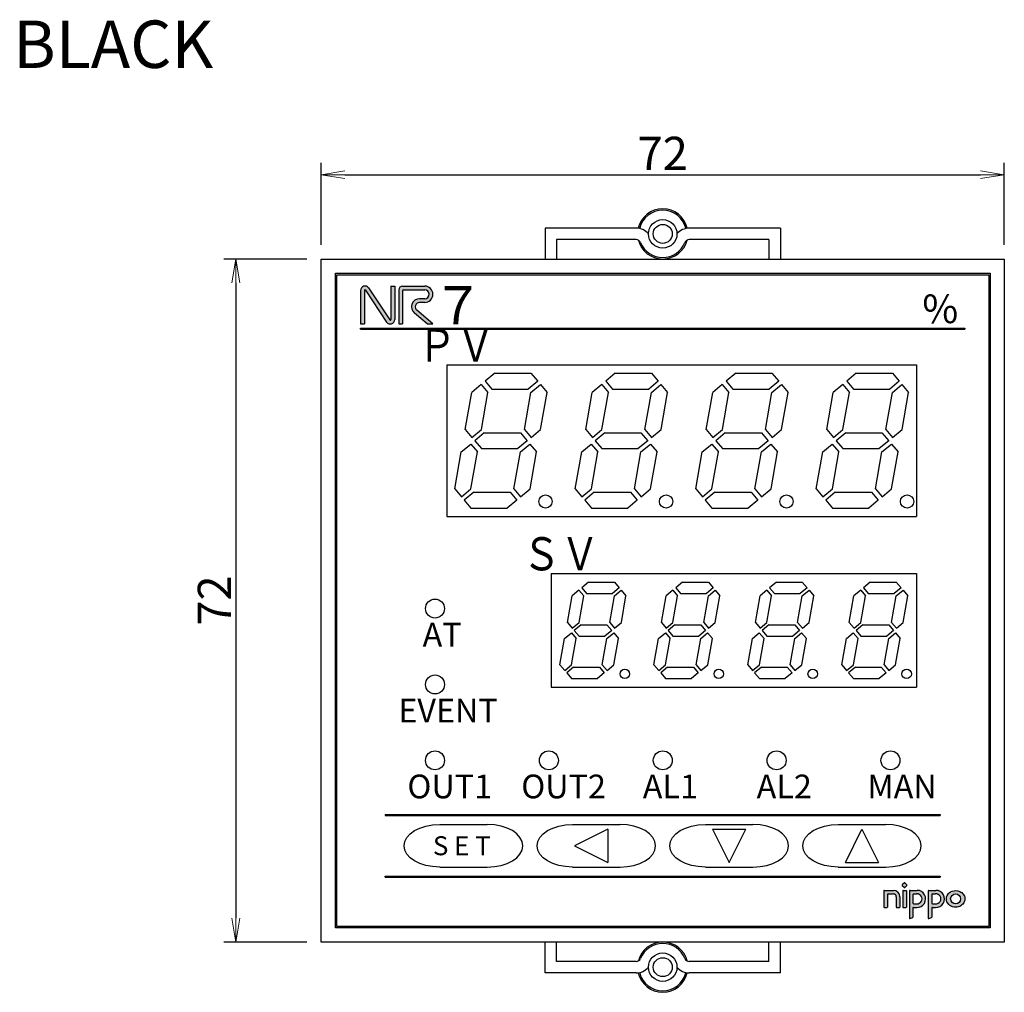
# Model space of a CAD drawing. Extents: x 55 to 408, y -13 to 331.
# Drawn here: x 55 to 159, y -13 to 90 of the extents above; entities that cross this region are included whole.
import ezdxf

# ---------------------------------------------------------------- set-up
doc = ezdxf.new("R2010")
doc.units = 0
doc.layers.get('0').update_dxf_attribs({"color": 4, "linetype": 'CONTINUOUS'})
doc.layers.get('DEFPOINTS').update_dxf_attribs({"color": 9, "linetype": 'CONTINUOUS'})
doc.layers.add('1', color=5, linetype='CONTINUOUS', lineweight=30)
doc.layers.add('2', color=6, linetype='CONTINUOUS', lineweight=9)
doc.styles.add('MSゴシック', font='MS Gothic.ttf')
doc.styles.add('MSｺﾞｼｯｸ', font='MS Gothic.ttf')
doc.styles.add('ROMANS', font='MS PMincho.ttf')
doc.styles.add('ＭＳ明朝', font='MS Mincho.ttf')
doc.dimstyles.get("Standard").update_dxf_attribs({"dimscale": 0, "dimtxt": 2.5, "dimasz": 2.5, "dimexe": 1.25, "dimexo": 1.5, "dimgap": 0.5, "dimtad": 1, "dimdec": 3, "dimdsep": 46, "dimlunit": 6, "dimtxsty": 'ＭＳ明朝', "dimcen": -5, "dimadec": 0, "dimazin": 0, "dimtfac": 1, "dimtdec": 3, "dimtmove": 0, "dimatfit": 3, "dimfxl": 1, "dimtolj": 1, "dimtzin": 0, "dimarcsym": 0})

# ---------------------------------------------------------------- blocks, each defined once
blk = doc.blocks.new('_OPEN')
at = {"color": 0, "linetype": 'ByBlock'}
for p, q in [((-1, 0.167), (0, 0)), ((0, 0), (-1, -0.167)), ((0, 0), (-1, 0))]:
    blk.add_line(p, q, dxfattribs=at)
blk = doc.blocks.new('*D2')
at = {"layer": '2', "color": 0, "lineweight": -2}
for p, q in [((85.53, 64.67), (76.78, 64.67)), ((78.03, 62.17), (78.03, -4.83)), ((85.53, -7.33), (76.78, -7.33))]:
    blk.add_line(p, q, dxfattribs=at)
at = {"layer": 'DEFPOINTS', "color": 0}
for p in [(87.03, 64.67), (78.03, -7.33), (87.03, -7.33)]:
    blk.add_point(p, dxfattribs=at)
at = {"layer": '2', "color": 0, "lineweight": -2, "xscale": 2.5, "yscale": 2.5, "zscale": 2.5}
for p, rotation in [((78.03, 64.67), 90), ((78.03, -7.33), 270)]:
    blk.add_blockref('_OPEN', p, dxfattribs=dict(at, rotation=rotation))
at = {"layer": '2', "color": 0, "insert": (75.78, 28.67), "char_height": 3.5, "attachment_point": 5, "rotation": 90, "style": 'ROMANS'}
blk.add_mtext('\\A1;72', dxfattribs=at)
blk = doc.blocks.new('*D3')
at = {"layer": '2', "color": 0, "lineweight": -2}
for p, q in [((87.03, 66.17), (87.03, 74.81)), ((159.03, 66.17), (159.03, 74.81)), ((89.53, 73.56), (156.53, 73.56))]:
    blk.add_line(p, q, dxfattribs=at)
at = {"layer": 'DEFPOINTS', "color": 0}
for p in [(159.03, 73.56), (87.03, 64.67), (159.03, 64.67)]:
    blk.add_point(p, dxfattribs=at)
at = {"layer": '2', "color": 0, "lineweight": -2, "xscale": 2.5, "yscale": 2.5, "zscale": 2.5, "rotation": 180}
blk.add_blockref('_OPEN', (87.03, 73.56), dxfattribs=at)
at = {"layer": '2', "color": 0, "lineweight": -2, "xscale": 2.5, "yscale": 2.5, "zscale": 2.5}
blk.add_blockref('_OPEN', (159.03, 73.56), dxfattribs=at)
at = {"layer": '2', "color": 0, "insert": (123.03, 75.81), "char_height": 3.5, "attachment_point": 5, "style": 'ROMANS'}
blk.add_mtext('\\A1;72', dxfattribs=at)

msp = doc.modelspace()

# ---------------------------------------------------------------- hatches: boundary and pattern name
at = {"layer": '1'}
for points in [[(91.5852, 61.3535, -0.75407914), (91.7084, 61.3888), (93.9363, 58.0191, 0.7331067), (94.7852, 58.2869), (94.7852, 61.8202), (94.3852, 61.8202), (94.3852, 58.2869, -0.75407914), (94.2619, 58.2516), (92.034, 61.6213, 0.7331067), (91.1852, 61.3535), (91.1852, 57.8202), (91.5852, 57.8202)], [(97.9494, 60.4869), (97.4161, 60.4869, 0.69815347), (96.8554, 58.9594), (98.1979, 57.8202), (98.8161, 57.8202), (97.1142, 59.2644, -0.69815347), (97.4161, 60.0869), (97.9494, 60.0869, 1), (97.9494, 61.8202), (95.6161, 61.8202, 0.41421356), (95.2161, 61.4202), (95.2161, 57.8202), (95.6161, 57.8202), (95.6161, 61.2869, -0.41421356), (95.7494, 61.4202), (97.9494, 61.4202, -1)], [(91.1852, 57.3702), (154.8852, 57.3702), (154.8852, 57.2702), (91.1852, 57.2702)], [(93.7852, 6.1202), (93.7852, 6.0202), (152.2852, 6.0202), (152.2852, 6.1202)], [(152.2852, -0.3798), (152.2852, -0.4798), (93.7852, -0.4798), (93.7852, -0.3798)]]:
    msp.add_hatch(color=256, dxfattribs=at).paths.add_polyline_path(points)
h = msp.add_hatch(color=256, dxfattribs=at)
h.dxf.hatch_style = 1
h.paths.add_polyline_path([(146.7096, -2.3298, -0.41421356), (146.7846, -2.2548), (147.349, -2.2548, -0.41421356), (147.649, -2.5548), (147.649, -3.6423, 0.41421356), (147.6865, -3.6798), (147.9865, -3.6798, 0.41421356), (148.024, -3.6423), (148.024, -2.5548, 0.41421356), (147.349, -1.8798), (146.3721, -1.8798, 0.41421356), (146.3346, -1.9173), (146.3346, -3.6423, 0.41421356), (146.3721, -3.6798), (146.6721, -3.6798, 0.41421356), (146.7096, -3.6423)])
h = msp.add_hatch(color=256, dxfattribs=at)
h.dxf.hatch_style = 1
h.paths.add_polyline_path([(148.7633, -1.3677, 0.41421356), (148.7633, -1.3147), (148.5512, -1.1026, 0.41421356), (148.4982, -1.1026), (148.286, -1.3147, 0.41421356), (148.286, -1.3677), (148.4982, -1.5799, 0.41421356), (148.5512, -1.5799)])
h.paths.add_polyline_path([(148.7122, -1.9173, 0.41421356), (148.6747, -1.8798), (148.3747, -1.8798, 0.41421356), (148.3372, -1.9173), (148.3372, -3.6423, 0.41421356), (148.3747, -3.6798), (148.6747, -3.6798, 0.41421356), (148.7122, -3.6423)])
h = msp.add_hatch(color=256, dxfattribs=at)
h.dxf.hatch_style = 1
h.paths.add_polyline_path([(149.0253, -4.8244, 0.53059845), (149.0768, -4.8592), (149.3768, -4.7392, 0.30667844), (149.4003, -4.7044), (149.4003, -3.754, -0.42639434), (149.4784, -3.679), (149.8047, -3.679, 1.02092131), (149.842, -1.8798), (149.1003, -1.8798, 0.41421356), (149.0253, -1.9548)])
h.paths.add_polyline_path([(149.4003, -3.228), (149.4003, -2.3316, -0.44077043), (149.4821, -2.2569), (149.7949, -2.2569, -1.0941013), (149.7949, -3.3027), (149.4821, -3.3027, -0.44077043)], flags=16)
h = msp.add_hatch(color=256, dxfattribs=at)
h.dxf.hatch_style = 1
h.paths.add_polyline_path([(151.0898, -1.8798, 0.41421356), (151.0148, -1.9548), (151.0148, -4.8244, 0.53059845), (151.0662, -4.8592), (151.3662, -4.7392, 0.30667844), (151.3898, -4.7044), (151.3898, -3.754, -0.42639434), (151.4679, -3.679), (151.7942, -3.679, 1.02092131), (151.8314, -1.8798)])
h.paths.add_polyline_path([(151.7843, -2.2569, -1.0941013), (151.7843, -3.3027), (151.4715, -3.3027, -0.44077043), (151.3898, -3.228), (151.3898, -2.3316, -0.44077043), (151.4715, -2.2569)], flags=16)
h = msp.add_hatch(color=256, dxfattribs=at)
h.dxf.hatch_style = 1
edge = h.paths.add_edge_path()
edge.add_spline(control_points=[(152.9262, -2.7798), (152.9262, -2.889), (152.9493, -2.998), (153.0788, -3.299), (153.2444, -3.4582), (153.632, -3.6458), (153.8547, -3.6773), (154.2512, -3.6174), (154.4281, -3.5421), (154.7143, -3.3033), (154.8224, -3.1372), (154.8973, -2.7985), (154.884, -2.6347), (154.7708, -2.3436), (154.6729, -2.2171), (154.4321, -2.0262), (154.2893, -1.961), (153.8757, -1.8694), (153.5889, -1.9117), (153.2117, -2.1393), (153.0881, -2.2663), (152.9564, -2.5311), (152.9262, -2.6552), (152.9262, -2.7798)], knot_values=[0, 0, 0, 0, 0.34673482, 0.34673482, 1.04773046, 1.04773046, 1.74872609, 1.74872609, 2.3534655, 2.3534655, 2.9582049, 2.9582049, 3.45701943, 3.45701943, 3.95583396, 3.95583396, 4.45464849, 4.45464849, 5.3356558, 5.3356558, 5.8877477, 5.8877477, 6.28318531, 6.28318531, 6.28318531, 6.28318531], degree=3, periodic=0)
h.paths.add_polyline_path([(154.4292, -2.7798, -1), (153.3792, -2.7798, -1)], flags=16)

# ---------------------------------------------------------------- linework, layer by layer
for p, q in [((120.2426, 67.9202), (110.6336, 67.9202)), ((110.6336, 67.9202), (110.6336, 64.6702)), ((135.4336, 67.9202), (125.8247, 67.9202)), ((135.4336, 67.9202), (135.4336, 64.6702)), ((120.2426, 66.7202), (111.8336, 66.7202)), ((111.8336, 66.7202), (111.8336, 64.6702)), ((134.2336, 66.7202), (125.8247, 66.7202)), ((134.2336, 66.7202), (134.2336, 64.6702)), ((87.0336, -7.3298), (87.0336, 64.6702)), ((87.0336, 64.6702), (159.0336, 64.6702)), ((159.0336, 64.6702), (159.0336, -7.3298)), ((88.5336, -5.8298), (88.5336, 63.1702)), ((88.5336, 63.1702), (157.5336, 63.1702)), ((88.6852, -5.6798), (88.6852, 63.0202)), ((88.6852, 63.0202), (157.3852, 63.0202)), ((157.3852, 63.0202), (157.3852, -5.6798)), ((157.5336, 63.1702), (157.5336, -5.8298)), ((91.1852, 61.3535), (91.1852, 57.8202)), ((91.5852, 61.3535), (91.5852, 57.8202)), ((91.7064, 61.3918), (93.9363, 58.0191)), ((92.034, 61.6213), (94.2639, 58.2486)), ((94.3852, 61.8202), (94.3852, 58.2869)), ((94.3852, 61.8202), (94.7852, 61.8202)), ((94.7852, 61.8202), (94.7852, 58.2869)), ((95.2161, 61.4202), (95.2161, 57.8202)), ((95.6161, 61.8202), (97.9494, 61.8202)), ((95.6161, 61.2869), (95.6161, 57.8202)), ((95.7494, 61.4202), (97.9494, 61.4202)), ((97.9494, 60.4869), (97.4161, 60.4869)), ((98.8161, 57.8202), (97.1142, 59.2644)), ((97.9494, 60.0869), (97.4161, 60.0869)), ((98.1979, 57.8202), (96.8554, 58.9594)), ((91.1852, 57.8202), (91.5852, 57.8202)), ((91.1852, 57.3702), (154.8852, 57.3702)), ((91.1852, 57.2702), (91.1852, 57.3702)), ((91.1852, 57.2702), (154.8852, 57.2702)), ((95.2161, 57.8202), (95.6161, 57.8202)), ((98.1979, 57.8202), (98.8161, 57.8202)), ((154.8852, 57.3702), (154.8852, 57.2702)), ((100.2852, 53.5202), (149.7852, 53.5202)), ((100.2852, 53.5202), (100.2852, 37.5202)), ((149.7852, 53.5202), (149.7852, 37.5202)), ((105.3258, 52.6302), (104.325, 51.7904)), ((105.3258, 52.6302), (109.1488, 52.6302)), ((109.1488, 52.6302), (109.8535, 51.7904)), ((118.0258, 52.6302), (117.025, 51.7904)), ((118.0258, 52.6302), (121.8488, 52.6302)), ((121.8488, 52.6302), (122.5535, 51.7904)), ((130.7258, 52.6302), (129.725, 51.7904)), ((130.7258, 52.6302), (134.5488, 52.6302)), ((134.5488, 52.6302), (135.2535, 51.7904)), ((143.4258, 52.6302), (142.425, 51.7904)), ((143.4258, 52.6302), (147.2488, 52.6302)), ((147.2488, 52.6302), (147.9535, 51.7904)), ((103.908, 51.4405), (102.9072, 50.6008)), ((103.908, 51.4405), (104.6127, 50.6008)), ((104.325, 51.7904), (105.0296, 50.9507)), ((105.0296, 50.9507), (108.8527, 50.9507)), ((109.8535, 51.7904), (108.8527, 50.9507)), ((109.1463, 50.6008), (110.1471, 51.4405)), ((110.1471, 51.4405), (110.8517, 50.6008)), ((116.608, 51.4405), (115.6072, 50.6008)), ((116.608, 51.4405), (117.3127, 50.6008)), ((117.025, 51.7904), (117.7296, 50.9507)), ((117.7296, 50.9507), (121.5527, 50.9507)), ((122.5535, 51.7904), (121.5527, 50.9507)), ((121.8463, 50.6008), (122.8471, 51.4405)), ((122.8471, 51.4405), (123.5517, 50.6008)), ((129.308, 51.4405), (128.3072, 50.6008)), ((129.308, 51.4405), (130.0127, 50.6008)), ((129.725, 51.7904), (130.4296, 50.9507)), ((130.4296, 50.9507), (134.2527, 50.9507)), ((135.2535, 51.7904), (134.2527, 50.9507)), ((134.5463, 50.6008), (135.5471, 51.4405)), ((135.5471, 51.4405), (136.2517, 50.6008)), ((142.008, 51.4405), (141.0072, 50.6008)), ((142.008, 51.4405), (142.7127, 50.6008)), ((142.425, 51.7904), (143.1296, 50.9507)), ((143.1296, 50.9507), (146.9527, 50.9507)), ((147.9535, 51.7904), (146.9527, 50.9507)), ((147.2463, 50.6008), (148.2471, 51.4405)), ((148.2471, 51.4405), (148.9517, 50.6008)), ((102.2211, 46.7099), (102.9072, 50.6008)), ((103.9266, 46.7099), (104.6127, 50.6008)), ((108.4602, 46.7099), (109.1463, 50.6008)), ((110.1656, 46.7099), (110.8517, 50.6008)), ((114.9211, 46.7099), (115.6072, 50.6008)), ((116.6266, 46.7099), (117.3127, 50.6008)), ((121.1602, 46.7099), (121.8463, 50.6008)), ((122.8656, 46.7099), (123.5517, 50.6008)), ((127.6211, 46.7099), (128.3072, 50.6008)), ((129.3266, 46.7099), (130.0127, 50.6008)), ((133.8602, 46.7099), (134.5463, 50.6008)), ((135.5656, 46.7099), (136.2517, 50.6008)), ((140.3211, 46.7099), (141.0072, 50.6008)), ((142.0266, 46.7099), (142.7127, 50.6008)), ((146.5602, 46.7099), (147.2463, 50.6008)), ((148.2656, 46.7099), (148.9517, 50.6008)), ((102.2211, 46.7099), (102.9258, 45.8701)), ((102.9258, 45.8701), (103.9266, 46.7099)), ((108.4602, 46.7099), (109.1648, 45.8701)), ((109.1648, 45.8701), (110.1656, 46.7099)), ((114.9211, 46.7099), (115.6258, 45.8701)), ((115.6258, 45.8701), (116.6266, 46.7099)), ((121.1602, 46.7099), (121.8648, 45.8701)), ((121.8648, 45.8701), (122.8656, 46.7099)), ((127.6211, 46.7099), (128.3258, 45.8701)), ((128.3258, 45.8701), (129.3266, 46.7099)), ((133.8602, 46.7099), (134.5648, 45.8701)), ((134.5648, 45.8701), (135.5656, 46.7099)), ((140.3211, 46.7099), (141.0258, 45.8701)), ((141.0258, 45.8701), (142.0266, 46.7099)), ((146.5602, 46.7099), (147.2648, 45.8701)), ((147.2648, 45.8701), (148.2656, 46.7099)), ((104.2202, 46.36), (103.2194, 45.5202)), ((104.2202, 46.36), (108.0432, 46.36)), ((108.0432, 46.36), (108.7478, 45.5202)), ((116.9202, 46.36), (115.9194, 45.5202)), ((116.9202, 46.36), (120.7432, 46.36)), ((120.7432, 46.36), (121.4478, 45.5202)), ((129.6202, 46.36), (128.6194, 45.5202)), ((129.6202, 46.36), (133.4432, 46.36)), ((133.4432, 46.36), (134.1478, 45.5202)), ((142.3202, 46.36), (141.3194, 45.5202)), ((142.3202, 46.36), (146.1432, 46.36)), ((146.1432, 46.36), (146.8478, 45.5202)), ((101.8016, 44.3305), (102.8024, 45.1703)), ((102.8024, 45.1703), (103.507, 44.3305)), ((103.2194, 45.5202), (103.924, 44.6804)), ((103.924, 44.6804), (107.7471, 44.6804)), ((108.7478, 45.5202), (107.7471, 44.6804)), ((108.0407, 44.3305), (109.0415, 45.1703)), ((109.0415, 45.1703), (109.7461, 44.3305)), ((114.5016, 44.3305), (115.5024, 45.1703)), ((115.5024, 45.1703), (116.207, 44.3305)), ((115.9194, 45.5202), (116.624, 44.6804)), ((116.624, 44.6804), (120.4471, 44.6804)), ((121.4478, 45.5202), (120.4471, 44.6804)), ((120.7407, 44.3305), (121.7415, 45.1703)), ((121.7415, 45.1703), (122.4461, 44.3305)), ((127.2016, 44.3305), (128.2024, 45.1703)), ((128.2024, 45.1703), (128.907, 44.3305)), ((128.6194, 45.5202), (129.324, 44.6804)), ((129.324, 44.6804), (133.1471, 44.6804)), ((134.1478, 45.5202), (133.1471, 44.6804)), ((133.4407, 44.3305), (134.4415, 45.1703)), ((134.4415, 45.1703), (135.1461, 44.3305)), ((139.9016, 44.3305), (140.9024, 45.1703)), ((140.9024, 45.1703), (141.607, 44.3305)), ((141.3194, 45.5202), (142.024, 44.6804)), ((142.024, 44.6804), (145.8471, 44.6804)), ((146.8478, 45.5202), (145.8471, 44.6804)), ((146.1407, 44.3305), (147.1415, 45.1703)), ((147.1415, 45.1703), (147.8461, 44.3305)), ((101.1155, 40.4396), (101.8016, 44.3305)), ((102.821, 40.4396), (103.507, 44.3305)), ((107.3546, 40.4396), (108.0407, 44.3305)), ((109.06, 40.4396), (109.7461, 44.3305)), ((113.8155, 40.4396), (114.5016, 44.3305)), ((115.521, 40.4396), (116.207, 44.3305)), ((120.0546, 40.4396), (120.7407, 44.3305)), ((121.76, 40.4396), (122.4461, 44.3305)), ((126.5155, 40.4396), (127.2016, 44.3305)), ((128.221, 40.4396), (128.907, 44.3305)), ((132.7546, 40.4396), (133.4407, 44.3305)), ((134.46, 40.4396), (135.1461, 44.3305)), ((139.2155, 40.4396), (139.9016, 44.3305)), ((140.921, 40.4396), (141.607, 44.3305)), ((145.4546, 40.4396), (146.1407, 44.3305)), ((147.16, 40.4396), (147.8461, 44.3305)), ((101.1155, 40.4396), (101.8202, 39.5999)), ((101.8202, 39.5999), (102.821, 40.4396)), ((103.1146, 40.0897), (102.1138, 39.25)), ((103.1146, 40.0897), (106.9376, 40.0897)), ((106.9376, 40.0897), (107.6422, 39.25)), ((107.3546, 40.4396), (108.0592, 39.5999)), ((108.0592, 39.5999), (109.06, 40.4396)), ((113.8155, 40.4396), (114.5202, 39.5999)), ((114.5202, 39.5999), (115.521, 40.4396)), ((115.8146, 40.0897), (114.8138, 39.25)), ((115.8146, 40.0897), (119.6376, 40.0897)), ((119.6376, 40.0897), (120.3422, 39.25)), ((120.0546, 40.4396), (120.7592, 39.5999)), ((120.7592, 39.5999), (121.76, 40.4396)), ((126.5155, 40.4396), (127.2202, 39.5999)), ((127.2202, 39.5999), (128.221, 40.4396)), ((128.5146, 40.0897), (127.5138, 39.25)), ((128.5146, 40.0897), (132.3376, 40.0897)), ((132.3376, 40.0897), (133.0422, 39.25)), ((132.7546, 40.4396), (133.4592, 39.5999)), ((133.4592, 39.5999), (134.46, 40.4396)), ((139.2155, 40.4396), (139.9202, 39.5999)), ((139.9202, 39.5999), (140.921, 40.4396)), ((141.2146, 40.0897), (140.2138, 39.25)), ((141.2146, 40.0897), (145.0376, 40.0897)), ((145.0376, 40.0897), (145.7422, 39.25)), ((145.4546, 40.4396), (146.1592, 39.5999)), ((146.1592, 39.5999), (147.16, 40.4396)), ((102.1138, 39.25), (102.8184, 38.4102)), ((102.8184, 38.4102), (106.6414, 38.4102)), ((107.6422, 39.25), (106.6414, 38.4102)), ((114.8138, 39.25), (115.5184, 38.4102)), ((115.5184, 38.4102), (119.3414, 38.4102)), ((120.3422, 39.25), (119.3414, 38.4102)), ((127.5138, 39.25), (128.2184, 38.4102)), ((128.2184, 38.4102), (132.0414, 38.4102)), ((133.0422, 39.25), (132.0414, 38.4102)), ((140.2138, 39.25), (140.9184, 38.4102)), ((140.9184, 38.4102), (144.7414, 38.4102)), ((145.7422, 39.25), (144.7414, 38.4102)), ((100.2852, 37.5202), (149.7852, 37.5202)), ((111.2852, 31.5202), (149.7852, 31.5202)), ((111.2852, 31.5202), (111.2852, 19.5202)), ((149.7852, 31.5202), (149.7852, 19.5202)), ((115.2136, 30.6002), (114.4986, 30.0002)), ((115.2136, 30.6002), (117.9451, 30.6002)), ((117.9451, 30.6002), (118.4486, 30.0002)), ((125.1136, 30.6002), (124.3986, 30.0002)), ((125.1136, 30.6002), (127.8451, 30.6002)), ((127.8451, 30.6002), (128.3486, 30.0002)), ((135.0136, 30.6002), (134.2986, 30.0002)), ((135.0136, 30.6002), (137.7451, 30.6002)), ((137.7451, 30.6002), (138.2486, 30.0002)), ((144.9136, 30.6002), (144.1986, 30.0002)), ((144.9136, 30.6002), (147.6451, 30.6002)), ((147.6451, 30.6002), (148.1486, 30.0002)), ((112.9954, 26.3702), (113.4856, 29.1502)), ((114.2006, 29.7502), (113.4856, 29.1502)), ((114.2006, 29.7502), (114.7041, 29.1502)), ((114.2139, 26.3702), (114.7041, 29.1502)), ((114.4986, 30.0002), (115.002, 29.4002)), ((115.002, 29.4002), (117.7335, 29.4002)), ((117.4531, 26.3702), (117.9433, 29.1502)), ((118.4486, 30.0002), (117.7335, 29.4002)), ((117.9433, 29.1502), (118.6583, 29.7502)), ((118.6583, 29.7502), (119.1618, 29.1502)), ((118.6716, 26.3702), (119.1618, 29.1502)), ((122.8954, 26.3702), (123.3856, 29.1502)), ((124.1006, 29.7502), (123.3856, 29.1502)), ((124.1006, 29.7502), (124.6041, 29.1502)), ((124.1139, 26.3702), (124.6041, 29.1502)), ((124.3986, 30.0002), (124.902, 29.4002)), ((124.902, 29.4002), (127.6335, 29.4002)), ((127.3531, 26.3702), (127.8433, 29.1502)), ((128.3486, 30.0002), (127.6335, 29.4002)), ((127.8433, 29.1502), (128.5583, 29.7502)), ((128.5583, 29.7502), (129.0618, 29.1502)), ((128.5716, 26.3702), (129.0618, 29.1502)), ((132.7954, 26.3702), (133.2856, 29.1502)), ((134.0006, 29.7502), (133.2856, 29.1502)), ((134.0006, 29.7502), (134.5041, 29.1502)), ((134.0139, 26.3702), (134.5041, 29.1502)), ((134.2986, 30.0002), (134.802, 29.4002)), ((134.802, 29.4002), (137.5335, 29.4002)), ((137.2531, 26.3702), (137.7433, 29.1502)), ((138.2486, 30.0002), (137.5335, 29.4002)), ((137.7433, 29.1502), (138.4583, 29.7502)), ((138.4583, 29.7502), (138.9618, 29.1502)), ((138.4716, 26.3702), (138.9618, 29.1502)), ((142.6954, 26.3702), (143.1856, 29.1502)), ((143.9006, 29.7502), (143.1856, 29.1502)), ((143.9006, 29.7502), (144.4041, 29.1502)), ((143.9139, 26.3702), (144.4041, 29.1502)), ((144.1986, 30.0002), (144.702, 29.4002)), ((144.702, 29.4002), (147.4335, 29.4002)), ((147.1531, 26.3702), (147.6433, 29.1502)), ((148.1486, 30.0002), (147.4335, 29.4002)), ((147.6433, 29.1502), (148.3583, 29.7502)), ((148.3583, 29.7502), (148.8618, 29.1502)), ((148.3716, 26.3702), (148.8618, 29.1502)), ((112.9954, 26.3702), (113.4988, 25.7702)), ((113.4988, 25.7702), (114.2139, 26.3702)), ((114.4237, 26.1202), (113.7086, 25.5202)), ((114.4237, 26.1202), (117.1552, 26.1202)), ((117.1552, 26.1202), (117.6586, 25.5202)), ((117.4531, 26.3702), (117.9566, 25.7702)), ((117.9566, 25.7702), (118.6716, 26.3702)), ((122.8954, 26.3702), (123.3988, 25.7702)), ((123.3988, 25.7702), (124.1139, 26.3702)), ((124.3237, 26.1202), (123.6086, 25.5202)), ((124.3237, 26.1202), (127.0552, 26.1202)), ((127.0552, 26.1202), (127.5586, 25.5202)), ((127.3531, 26.3702), (127.8566, 25.7702)), ((127.8566, 25.7702), (128.5716, 26.3702)), ((132.7954, 26.3702), (133.2988, 25.7702)), ((133.2988, 25.7702), (134.0139, 26.3702)), ((134.2237, 26.1202), (133.5086, 25.5202)), ((134.2237, 26.1202), (136.9552, 26.1202)), ((136.9552, 26.1202), (137.4586, 25.5202)), ((137.2531, 26.3702), (137.7566, 25.7702)), ((137.7566, 25.7702), (138.4716, 26.3702)), ((142.6954, 26.3702), (143.1988, 25.7702)), ((143.1988, 25.7702), (143.9139, 26.3702)), ((144.1237, 26.1202), (143.4086, 25.5202)), ((144.1237, 26.1202), (146.8552, 26.1202)), ((146.8552, 26.1202), (147.3586, 25.5202)), ((147.1531, 26.3702), (147.6566, 25.7702)), ((147.6566, 25.7702), (148.3716, 26.3702)), ((112.6956, 24.6702), (113.4107, 25.2702)), ((113.4107, 25.2702), (113.9141, 24.6702)), ((113.7086, 25.5202), (114.2121, 24.9202)), ((114.2121, 24.9202), (116.9436, 24.9202)), ((117.6586, 25.5202), (116.9436, 24.9202)), ((117.1533, 24.6702), (117.8684, 25.2702)), ((117.8684, 25.2702), (118.3719, 24.6702)), ((122.5956, 24.6702), (123.3107, 25.2702)), ((123.3107, 25.2702), (123.8141, 24.6702)), ((123.6086, 25.5202), (124.1121, 24.9202)), ((124.1121, 24.9202), (126.8436, 24.9202)), ((127.5586, 25.5202), (126.8436, 24.9202)), ((127.0533, 24.6702), (127.7684, 25.2702)), ((127.7684, 25.2702), (128.2719, 24.6702)), ((132.4956, 24.6702), (133.2107, 25.2702)), ((133.2107, 25.2702), (133.7141, 24.6702)), ((133.5086, 25.5202), (134.0121, 24.9202)), ((134.0121, 24.9202), (136.7436, 24.9202)), ((137.4586, 25.5202), (136.7436, 24.9202)), ((136.9533, 24.6702), (137.6684, 25.2702)), ((137.6684, 25.2702), (138.1719, 24.6702)), ((142.3956, 24.6702), (143.1107, 25.2702)), ((143.1107, 25.2702), (143.6141, 24.6702)), ((143.4086, 25.5202), (143.9121, 24.9202)), ((143.9121, 24.9202), (146.6436, 24.9202)), ((147.3586, 25.5202), (146.6436, 24.9202)), ((146.8533, 24.6702), (147.5684, 25.2702)), ((147.5684, 25.2702), (148.0719, 24.6702)), ((112.2054, 21.8902), (112.6956, 24.6702)), ((113.4239, 21.8902), (113.9141, 24.6702)), ((116.6632, 21.8902), (117.1533, 24.6702)), ((117.8817, 21.8902), (118.3719, 24.6702)), ((122.1054, 21.8902), (122.5956, 24.6702)), ((123.3239, 21.8902), (123.8141, 24.6702)), ((126.5632, 21.8902), (127.0533, 24.6702)), ((127.7817, 21.8902), (128.2719, 24.6702)), ((132.0054, 21.8902), (132.4956, 24.6702)), ((133.2239, 21.8902), (133.7141, 24.6702)), ((136.4632, 21.8902), (136.9533, 24.6702)), ((137.6817, 21.8902), (138.1719, 24.6702)), ((141.9054, 21.8902), (142.3956, 24.6702)), ((143.1239, 21.8902), (143.6141, 24.6702)), ((146.3632, 21.8902), (146.8533, 24.6702)), ((147.5817, 21.8902), (148.0719, 24.6702)), ((112.2054, 21.8902), (112.7089, 21.2902)), ((112.7089, 21.2902), (113.4239, 21.8902)), ((116.6632, 21.8902), (117.1666, 21.2902)), ((117.1666, 21.2902), (117.8817, 21.8902)), ((122.1054, 21.8902), (122.6089, 21.2902)), ((122.6089, 21.2902), (123.3239, 21.8902)), ((126.5632, 21.8902), (127.0666, 21.2902)), ((127.0666, 21.2902), (127.7817, 21.8902)), ((132.0054, 21.8902), (132.5089, 21.2902)), ((132.5089, 21.2902), (133.2239, 21.8902)), ((136.4632, 21.8902), (136.9666, 21.2902)), ((136.9666, 21.2902), (137.6817, 21.8902)), ((141.9054, 21.8902), (142.4089, 21.2902)), ((142.4089, 21.2902), (143.1239, 21.8902)), ((146.3632, 21.8902), (146.8666, 21.2902)), ((146.8666, 21.2902), (147.5817, 21.8902)), ((113.6337, 21.6402), (112.9187, 21.0402)), ((112.9187, 21.0402), (113.4221, 20.4402)), ((113.6337, 21.6402), (116.3652, 21.6402)), ((116.8687, 21.0402), (116.1536, 20.4402)), ((116.3652, 21.6402), (116.8687, 21.0402)), ((123.5337, 21.6402), (122.8187, 21.0402)), ((122.8187, 21.0402), (123.3221, 20.4402)), ((123.5337, 21.6402), (126.2652, 21.6402)), ((126.7687, 21.0402), (126.0536, 20.4402)), ((126.2652, 21.6402), (126.7687, 21.0402)), ((133.4337, 21.6402), (132.7187, 21.0402)), ((132.7187, 21.0402), (133.2221, 20.4402)), ((133.4337, 21.6402), (136.1652, 21.6402)), ((136.6687, 21.0402), (135.9536, 20.4402)), ((136.1652, 21.6402), (136.6687, 21.0402)), ((143.3337, 21.6402), (142.6187, 21.0402)), ((142.6187, 21.0402), (143.1221, 20.4402)), ((143.3337, 21.6402), (146.0652, 21.6402)), ((146.5687, 21.0402), (145.8536, 20.4402)), ((146.0652, 21.6402), (146.5687, 21.0402)), ((113.4221, 20.4402), (116.1536, 20.4402)), ((123.3221, 20.4402), (126.0536, 20.4402)), ((133.2221, 20.4402), (135.9536, 20.4402)), ((143.1221, 20.4402), (145.8536, 20.4402)), ((111.2852, 19.5202), (149.7852, 19.5202)), ((93.7852, 6.1202), (152.2852, 6.1202)), ((93.7852, 6.1202), (93.7852, 6.0202)), ((93.7852, 6.0202), (152.2852, 6.0202)), ((152.2852, 6.1202), (152.2852, 6.0202)), ((99.5352, 5.0702), (104.5352, 5.0702)), ((113.5352, 5.0702), (118.5352, 5.0702)), ((117.2352, 4.5702), (113.7352, 2.8202)), ((117.2352, 4.5702), (117.2352, 1.0702)), ((127.5352, 5.0702), (132.5352, 5.0702)), ((128.2852, 4.5702), (130.0352, 1.0702)), ((128.2852, 4.5702), (131.7852, 4.5702)), ((130.0352, 1.0702), (131.7852, 4.5702)), ((141.5352, 5.0702), (146.5352, 5.0702)), ((142.2852, 1.0702), (144.0352, 4.5702)), ((144.0352, 4.5702), (145.7852, 1.0702)), ((113.7352, 2.8202), (117.2352, 1.0702)), ((142.2852, 1.0702), (145.7852, 1.0702)), ((99.5352, 0.5702), (104.5352, 0.5702)), ((113.5352, 0.5702), (118.5352, 0.5702)), ((127.5352, 0.5702), (132.5352, 0.5702)), ((141.5352, 0.5702), (146.5352, 0.5702)), ((93.7852, -0.3798), (152.2852, -0.3798)), ((93.7852, -0.4798), (93.7852, -0.3798)), ((93.7852, -0.4798), (152.2852, -0.4798)), ((152.2852, -0.3798), (152.2852, -0.4798)), ((146.3346, -1.9173), (146.3346, -3.6423)), ((146.3721, -1.8798), (147.349, -1.8798)), ((148.4982, -1.1026), (148.286, -1.3147)), ((148.286, -1.3677), (148.4982, -1.5799)), ((148.3372, -1.9173), (148.3372, -3.6423)), ((148.3747, -1.8798), (148.6747, -1.8798)), ((148.7633, -1.3147), (148.5512, -1.1026)), ((148.5512, -1.5799), (148.7633, -1.3677)), ((148.7122, -1.9173), (148.7122, -3.6423)), ((149.0253, -1.9548), (149.0253, -4.8244)), ((149.1003, -1.8798), (149.842, -1.8798)), ((151.0148, -1.9548), (151.0148, -4.8244)), ((151.0898, -1.8798), (151.8314, -1.8798)), ((146.7096, -2.3298), (146.7096, -3.6423)), ((146.7846, -2.2548), (147.349, -2.2548)), ((146.7846, -2.2548), (147.349, -2.2548)), ((147.649, -2.5548), (147.649, -3.6423)), ((148.024, -2.5548), (148.024, -3.6423)), ((149.4003, -2.3316), (149.4003, -3.228)), ((149.4686, -2.2569), (149.7949, -2.2569)), ((151.3898, -2.3316), (151.3898, -3.228)), ((151.458, -2.2569), (151.7843, -2.2569)), ((146.3721, -3.6798), (146.6721, -3.6798)), ((147.6865, -3.6798), (147.9865, -3.6798)), ((148.3747, -3.6798), (148.6747, -3.6798)), ((149.4003, -3.754), (149.4003, -4.7044)), ((149.4686, -3.3027), (149.7949, -3.3027)), ((149.4784, -3.679), (149.8047, -3.679)), ((151.3898, -3.754), (151.3898, -4.7044)), ((151.458, -3.3027), (151.7843, -3.3027)), ((151.4679, -3.679), (151.7942, -3.679)), ((149.0768, -4.8592), (149.3768, -4.7392)), ((151.0662, -4.8592), (151.3662, -4.7392)), ((157.5336, -5.8298), (88.5336, -5.8298)), ((157.3852, -5.6798), (88.6852, -5.6798)), ((159.0336, -7.3298), (87.0336, -7.3298)), ((110.6336, -10.5798), (110.6336, -7.3298)), ((111.8336, -9.3798), (111.8336, -7.3298)), ((134.2336, -9.3798), (134.2336, -7.3298)), ((135.4336, -10.5798), (135.4336, -7.3298)), ((120.2426, -9.3798), (111.8336, -9.3798)), ((134.2336, -9.3798), (125.8247, -9.3798)), ((120.2426, -10.5798), (110.6336, -10.5798)), ((135.4336, -10.5798), (125.8247, -10.5798))]:
    msp.add_line(p, q, dxfattribs=at)
for centre, radius in [((123.0336, 67.3202), 1.5), ((123.0336, 67.3202), 1), ((110.6813, 39.11), 0.6998), ((123.3813, 39.11), 0.6998), ((136.0813, 39.11), 0.6998), ((148.7813, 39.11), 0.6998), ((99.0352, 27.8202), 1), ((99.0352, 19.8202), 1), ((119.04, 20.9402), 0.5), ((128.94, 20.9402), 0.5), ((138.84, 20.9402), 0.5), ((148.74, 20.9402), 0.5), ((99.0352, 11.8202), 1), ((111.0352, 11.8202), 1), ((123.0352, 11.8202), 1), ((135.0352, 11.8202), 1), ((147.0352, 11.8202), 1), ((153.9042, -2.7798), 0.525), ((123.0336, -9.9798), 1.5), ((123.0336, -9.9798), 1)]:
    msp.add_circle(centre, radius, dxfattribs=at)
for centre, radius, start, end in [((123.0336, 67.3202), 2.65, 12.805558, 167.194442), ((123.0336, 67.3202), 2.5, 13.88654, 166.11346), ((120.2426, 66.2202), 1.7, 40.584059, 90), ((125.8247, 66.2202), 1.7, 90, 139.415941), ((120.2426, 66.2202), 0.5, 21.510188, 90), ((123.0336, 67.3202), 2.65, 194.249383, 345.750617), ((125.8247, 66.2202), 0.5, 90, 158.489812), ((123.0336, 67.3202), 2.5, 201.510188, 338.489812), ((91.6518, 61.3535), 0.4667, 35.01843, 180), ((91.6518, 61.3535), 0.0667, 35.01843, 180), ((95.6161, 61.4202), 0.4, 90, 180), ((95.7494, 61.2869), 0.1333, 90, 180), ((97.9494, 60.9535), 0.8667, 270, 90), ((97.9494, 60.9535), 0.4667, 270, 90), ((97.4161, 59.6202), 0.8667, 90, 229.683812), ((97.4161, 59.6202), 0.4667, 90, 229.683812), ((94.3185, 58.2869), 0.4667, 215.01843, 0), ((94.3185, 58.2869), 0.0667, 215.01843, 0), ((146.3721, -1.9173), 0.0375, 90, 180), ((147.349, -2.5548), 0.675, 0, 90), ((148.3126, -1.3412), 0.0375, 135, 225), ((148.3747, -1.9173), 0.0375, 90, 180), ((148.5247, -1.1291), 0.0375, 45, 135), ((148.5247, -1.5533), 0.0375, 225, 315), ((148.6747, -1.9173), 0.0375, 0, 90), ((148.7368, -1.3412), 0.0375, 315, 45), ((149.1003, -1.9548), 0.075, 90, 180), ((149.842, -2.7798), 0.9, 267.627499, 90), ((151.0898, -1.9548), 0.075, 90, 180), ((151.8314, -2.7798), 0.9, 267.627499, 90), ((146.7846, -2.3298), 0.075, 90, 180), ((147.349, -2.5548), 0.3, 0, 90), ((149.4753, -2.3316), 0.075, 95.145866, 180), ((149.842, -2.7798), 0.525, 264.854134, 95.145866), ((151.4648, -2.3316), 0.075, 95.145866, 180), ((151.8314, -2.7798), 0.525, 264.854134, 95.145866), ((146.3721, -3.6423), 0.0375, 180, 270), ((146.6721, -3.6423), 0.0375, 270, 0), ((147.6865, -3.6423), 0.0375, 180, 270), ((147.9865, -3.6423), 0.0375, 270, 0), ((148.3747, -3.6423), 0.0375, 180, 270), ((148.6747, -3.6423), 0.0375, 270, 0), ((149.4753, -3.228), 0.075, 180, 264.854134), ((149.4753, -3.754), 0.075, 87.627499, 180), ((151.4648, -3.228), 0.075, 180, 264.854134), ((151.4648, -3.754), 0.075, 87.627499, 180), ((149.0628, -4.8244), 0.0375, 180, 291.801409), ((149.3628, -4.7044), 0.0375, 291.801409, 0), ((151.0523, -4.8244), 0.0375, 180, 291.801409), ((151.3523, -4.7044), 0.0375, 291.801409, 0), ((123.0336, -9.9798), 2.65, 14.249383, 165.750617), ((123.0336, -9.9798), 2.5, 21.510188, 158.489812), ((120.2426, -8.8798), 0.5, 270, 338.489812), ((125.8247, -8.8798), 0.5, 201.510188, 270), ((120.2426, -8.8798), 1.7, 270, 319.415941), ((125.8247, -8.8798), 1.7, 220.584059, 270), ((123.0336, -9.9798), 2.65, 192.805558, 347.194442), ((123.0336, -9.9798), 2.5, 193.88654, 346.11346)]:
    msp.add_arc(centre, radius, start, end, dxfattribs=at)
at = {"layer": '1', "extrusion": (0, 0, -1)}
for centre in [(99.5352, 2.8202), (113.5352, 2.8202), (127.5352, 2.8202), (141.5352, 2.8202)]:
    msp.add_ellipse(centre, major_axis=(-3.75, 0), ratio=0.6, start_param=4.71238898, end_param=7.85398163, dxfattribs=at)
at = {"layer": '1'}
for centre in [(104.5352, 2.8202), (118.5352, 2.8202), (132.5352, 2.8202), (146.5352, 2.8202)]:
    msp.add_ellipse(centre, major_axis=(3.75, 0), ratio=0.6, start_param=4.71238898, end_param=7.85398163, dxfattribs=at)
msp.add_open_spline([(152.9262, -2.7798), (152.9262, -2.889), (152.9493, -2.998), (153.0788, -3.299), (153.2444, -3.4582), (153.632, -3.6458), (153.8547, -3.6773), (154.2512, -3.6174), (154.4281, -3.5421), (154.7143, -3.3033), (154.8224, -3.1372), (154.8973, -2.7985), (154.884, -2.6347), (154.7708, -2.3436), (154.6729, -2.2171), (154.4321, -2.0262), (154.2893, -1.961), (153.8757, -1.8694), (153.5889, -1.9117), (153.2117, -2.1393), (153.0881, -2.2663), (152.9564, -2.5311), (152.9262, -2.6552), (152.9262, -2.7798)], degree=3, knots=[0, 0, 0, 0, 0.34673482, 0.34673482, 1.04773046, 1.04773046, 1.74872609, 1.74872609, 2.3534655, 2.3534655, 2.9582049, 2.9582049, 3.45701943, 3.45701943, 3.95583396, 3.95583396, 4.45464849, 4.45464849, 5.3356558, 5.3356558, 5.8877477, 5.8877477, 6.28318531, 6.28318531, 6.28318531, 6.28318531], dxfattribs=at)

# ---------------------------------------------------------------- texts
at = {"layer": '1', "style": 'MSゴシック'}
for s, height, p in [('７', 4, (98.7203, 57.7981)), ('％', 3, (150.2393, 57.8682)), ('AT', 2.5, (97.7255, 23.8202)), ('EVENT', 2.5, (95.1622, 15.8202)), ('OUT1', 2.5, (96.1235, 7.8202)), ('OUT2', 2.5, (108.1235, 7.8202)), ('AL1', 2.5, (120.9309, 7.8202)), ('AL2', 2.5, (132.9309, 7.8202)), ('MAN', 2.5, (144.605, 7.8202)), ('S E T', 2, (98.813, 1.8202))]:
    msp.add_text(s, height=height, dxfattribs=at).set_placement(p)
at = {"layer": '1', "style": 'MSゴシック', "width": 0.85}
for s, p in [('ＰＶ', (97.2206, 53.8493)), ('ＳＶ', (108.2206, 31.8493))]:
    msp.add_text(s, height=3.5, dxfattribs=at).set_placement(p)
at = {"layer": '2', "style": 'MSｺﾞｼｯｸ'}
msp.add_text('BLACK', height=5, dxfattribs=at).set_placement((54.5729, 84.8104))

# ---------------------------------------------------------------- dimensions: what is measured, and where the dimension line sits
at = {"layer": '2'}
dim = msp.add_linear_dim(base=(159.0336, 73.5603), p1=(87.0336, 64.6702), p2=(159.0336, 64.6702), dimstyle='STANDARD', override={"dimscale": 1, "dimtxt": 3.5, "dimtxsty": 'ROMANS', "dimblk1": 'OPEN', "dimblk2": 'OPEN', "dimsah": 1, "dimclrd": 0, "dimclre": 0, "dimclrt": 0, "dimtdec": 2, "dimldrblk": 'OPEN'}, dxfattribs=at)
dim.commit()
dim.dimension.update_dxf_attribs({"geometry": '*D3', "text_midpoint": (123.0336, 75.8103)})
dim = msp.add_linear_dim(base=(78.0336, -7.3298), p1=(87.0336, 64.6702), p2=(87.0336, -7.3298), angle=90, dimstyle='STANDARD', override={"dimscale": 1, "dimtxt": 3.5, "dimtxsty": 'ROMANS', "dimblk1": 'OPEN', "dimblk2": 'OPEN', "dimsah": 1, "dimclrd": 0, "dimclre": 0, "dimclrt": 0, "dimtdec": 2, "dimldrblk": 'OPEN'}, dxfattribs=at)
dim.commit()
dim.dimension.update_dxf_attribs({"geometry": '*D2', "text_midpoint": (75.7836, 28.6702)})

doc.saveas('drawing.dxf')
